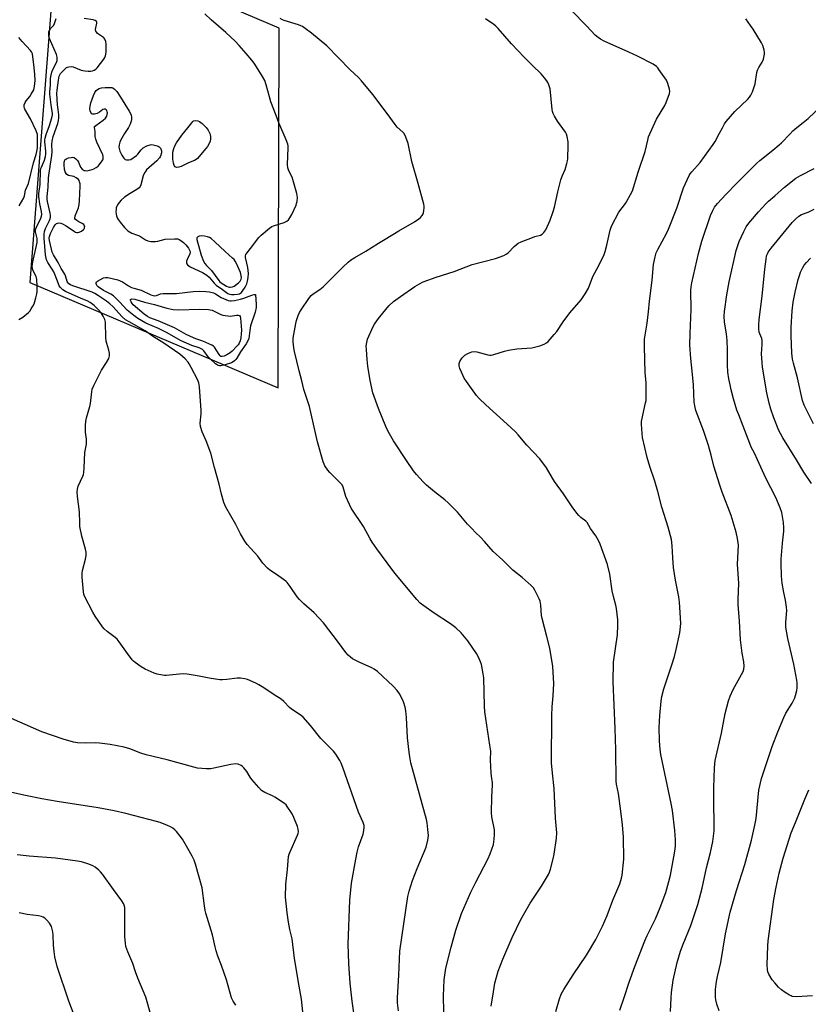
# Model space of a CAD drawing. Units: inches. Extents: x 1213768 to 1219768, y 529455 to 533455.
# Drawn here: x 1218129 to 1218477, y 531154 to 531587 of the extents above; entities that cross this region are included whole.
import ezdxf

# ---------------------------------------------------------------- set-up
doc = ezdxf.new("R2010")
doc.units = ezdxf.units.IN
doc.header["$MEASUREMENT"] = 0
doc.layers.add('NTRL-Farm Land', color=3, linetype='Continuous')
doc.layers.add('Undefined', color=1, linetype='Continuous')

msp = doc.modelspace()

# ---------------------------------------------------------------- linework, layer by layer
at = {"layer": 'NTRL-Farm Land'}
msp.add_polyline3d([(1218133.6, 531471.66, 0), (1218243.09, 531425.24, 0), (1218243.51, 531583.75, 0), (1218145.51, 531625.47, 0)], close=True, dxfattribs=at)
at = {"layer": 'Undefined'}
for points, elevation in [([(1218128.78, 531455.3), (1218130.43, 531456.3), (1218132.91, 531458.44), (1218133.53, 531459.08), (1218134.2, 531459.99), (1218134.95, 531461.2), (1218135.47, 531462.21), (1218135.82, 531463.28), (1218136.22, 531464.95), (1218136.59, 531466.62), (1218136.74, 531467.74), (1218136.75, 531470.05), (1218136.65, 531472.92), (1218136.5, 531473.75), (1218136.31, 531474.26), (1218135.15, 531476.49), (1218134.85, 531477.23), (1218134.67, 531477.95), (1218134.62, 531478.73), (1218134.93, 531480.78), (1218136.53, 531487.9), (1218136.77, 531489.32), (1218136.74, 531491.05), (1218136.09, 531493.9), (1218136.13, 531494.96), (1218136.5, 531496.03), (1218138.36, 531500.02), (1218138.66, 531500.83), (1218138.82, 531501.62), (1218138.7, 531502.93), (1218137.9, 531506.36), (1218137.54, 531509.51), (1218137.59, 531510.86), (1218138.1, 531514.77), (1218138.32, 531521.13), (1218138.43, 531521.81), (1218138.67, 531522.52), (1218140.1, 531525.54), (1218140.47, 531527.2), (1218140.57, 531528.36), (1218140.55, 531529.49), (1218140.2, 531533.64), (1218140.22, 531534.41), (1218140.35, 531535.22), (1218140.81, 531536.82), (1218142.29, 531540.77), (1218143.25, 531544.15), (1218143.53, 531545.56), (1218143.53, 531546.21), (1218143.07, 531548.76), (1218142.35, 531554.7), (1218142.38, 531555.84), (1218142.66, 531558.65), (1218142.72, 531561.32), (1218142.82, 531562.47), (1218143.25, 531564.38), (1218143.71, 531565.45), (1218145.3, 531568.61), (1218145.57, 531569.41), (1218145.67, 531570.2), (1218145.61, 531571), (1218145.28, 531572.04), (1218142.22, 531579.21), (1218141.95, 531580.23), (1218141.89, 531581.3), (1218142, 531582.08), (1218142.31, 531582.78), (1218142.89, 531583.66), (1218144.1, 531585.08), (1218144.5, 531585.79), (1218145.24, 531587.9)], 264), ([(1218278.34, 531136.38), (1218275.64, 531154.99), (1218274.75, 531162.92), (1218274.16, 531171.52), (1218273.97, 531180.13), (1218274.62, 531199.53), (1218275.46, 531207.01), (1218277.24, 531217.49), (1218277.83, 531220.61), (1218278.49, 531223.04), (1218280.53, 531228.55), (1218280.9, 531230.16), (1218281.04, 531231.51), (1218280.95, 531232.32), (1218280.54, 531233.65), (1218278.52, 531238.25), (1218271.59, 531257.89), (1218270.87, 531259.8), (1218270.2, 531261.09), (1218268.45, 531263.78), (1218267.42, 531265.2), (1218261.92, 531270.74), (1218257.28, 531276.46), (1218254.09, 531280.1), (1218253.19, 531280.82), (1218248.96, 531283.62), (1218248.13, 531284.37), (1218245.53, 531287.06), (1218244.35, 531288.04), (1218241.26, 531290.02), (1218236.71, 531293.1), (1218234.52, 531294.42), (1218233.22, 531295.07), (1218229.51, 531296.71), (1218228.4, 531296.98), (1218226.41, 531297.23), (1218224.98, 531297.27), (1218220.49, 531296.76), (1218218.52, 531296.62), (1218217.38, 531296.63), (1218212.69, 531297.29), (1218208.24, 531298.22), (1218202.99, 531299.01), (1218201.23, 531299.18), (1218199.55, 531299.1), (1218193.75, 531298.54), (1218192.88, 531298.51), (1218192.02, 531298.58), (1218189.77, 531299.05), (1218188.41, 531299.5), (1218184.46, 531301.29), (1218182.69, 531302.32), (1218180.02, 531304.18), (1218179.34, 531304.75), (1218178.74, 531305.39), (1218176.56, 531308.21), (1218173.01, 531313.34), (1218172.09, 531314.48), (1218171.2, 531315.24), (1218167.69, 531317.88), (1218166.4, 531319.04), (1218165.63, 531319.89), (1218162.36, 531324.67), (1218161.31, 531326.41), (1218157.7, 531333.45), (1218157.39, 531334.26), (1218157.19, 531335.39), (1218156.66, 531341.84), (1218156.63, 531343.59), (1218156.84, 531344.71), (1218158.16, 531349.68), (1218158.38, 531351.36), (1218158.41, 531352.75), (1218158.16, 531354.18), (1218156.54, 531359.88), (1218155.68, 531364.07), (1218155.58, 531365.53), (1218155.5, 531370.54), (1218154.61, 531377.4), (1218154.5, 531379.44), (1218154.54, 531380.59), (1218154.94, 531381.94), (1218156.94, 531386.28), (1218157.2, 531387.03), (1218157.37, 531387.87), (1218157.54, 531389.95), (1218157.85, 531396.69), (1218158.5, 531400.39), (1218158.6, 531401.5), (1218158.53, 531402.62), (1218158.12, 531405.73), (1218158.11, 531408.58), (1218158.21, 531410.56), (1218158.5, 531411.96), (1218160, 531416.95), (1218160.36, 531418.35), (1218160.89, 531423.49), (1218161.1, 531424.71), (1218161.72, 531426.28), (1218165.19, 531433.01), (1218167.35, 531436.39), (1218168.33, 531438.15), (1218168.71, 531439.36), (1218168.72, 531440.57), (1218168.43, 531441.89), (1218167.49, 531444.71), (1218167.18, 531445.85), (1218167.03, 531447.38), (1218166.9, 531454.23), (1218166.63, 531455.34), (1218165.9, 531456.87), (1218165.03, 531458.22), (1218163.79, 531459.6), (1218161.88, 531461.49), (1218160.2, 531462.82), (1218158.82, 531463.59), (1218156.15, 531464.64), (1218149.27, 531467.71), (1218148.05, 531468.45), (1218147.6, 531468.82), (1218147.03, 531469.49), (1218146.54, 531470.23), (1218146.16, 531471.01), (1218144.79, 531474.86), (1218144.14, 531476.35), (1218143.41, 531477.57), (1218141.46, 531480.43), (1218140.88, 531481.63), (1218140.7, 531482.4), (1218140.53, 531483.79), (1218139.9, 531491.16), (1218139.86, 531492.95), (1218140.01, 531494.08), (1218140.4, 531495.44), (1218142.23, 531498.98), (1218142.52, 531499.73), (1218142.66, 531500.43), (1218142.63, 531501.27), (1218142.5, 531502.12), (1218141.38, 531507.28), (1218141.25, 531508.4), (1218141.26, 531509.53), (1218141.68, 531513.63), (1218141.81, 531517.57), (1218141.94, 531518.96), (1218143.33, 531527.55), (1218143.37, 531529.2), (1218143.22, 531532.38), (1218143.34, 531533.99), (1218143.83, 531535.95), (1218145.89, 531541.74), (1218146.24, 531543.08), (1218146.42, 531544.16), (1218146.41, 531545.55), (1218146.03, 531547.89), (1218145.83, 531549.91), (1218145.53, 531554.97), (1218145.62, 531556.35), (1218146.17, 531560.81), (1218146.54, 531562.58), (1218147.09, 531563.69), (1218148.64, 531565.4), (1218149.72, 531566.31), (1218150.21, 531566.55), (1218150.72, 531566.68), (1218151.8, 531566.77), (1218152.62, 531566.67), (1218156.14, 531565.26), (1218156.94, 531565.01), (1218157.77, 531564.85), (1218159.21, 531564.76), (1218160.35, 531564.78), (1218161.17, 531564.93), (1218161.93, 531565.24), (1218162.63, 531565.68), (1218163.26, 531566.28), (1218166.24, 531570.01), (1218166.65, 531570.75), (1218166.93, 531571.5), (1218167.23, 531573.07), (1218167.29, 531575), (1218167.22, 531576.59), (1218167, 531577.89), (1218166.67, 531578.87), (1218166.41, 531579.29), (1218166.04, 531579.66), (1218163.46, 531581.35), (1218163.08, 531581.75), (1218162.72, 531582.43), (1218162.59, 531583.15), (1218162.62, 531583.87), (1218163.15, 531585.9), (1218163.1, 531586.3), (1218162.89, 531586.67), (1218162.31, 531587.08), (1218161.53, 531587.33), (1218157.46, 531587.97)], 266), ([(1218296.14, 531150.78), (1218295.73, 531154.28), (1218295.72, 531156.37), (1218296.27, 531166.4), (1218296.72, 531176.99), (1218300.21, 531201.02), (1218300.77, 531203.5), (1218302.31, 531208.19), (1218304.33, 531213.41), (1218308.31, 531222.85), (1218309.02, 531225.94), (1218309.3, 531227.92), (1218309.1, 531230.59), (1218308.73, 531233.56), (1218308.46, 531235.02), (1218303.45, 531253.08), (1218301.63, 531260.02), (1218301.08, 531262.62), (1218300.77, 531264.65), (1218300.1, 531271.04), (1218299.64, 531279.98), (1218299.38, 531282.85), (1218299.1, 531284.53), (1218298.3, 531286.89), (1218296.71, 531290.22), (1218295.57, 531291.9), (1218293.78, 531293.71), (1218286.86, 531300.17), (1218285.36, 531301.33), (1218284.39, 531301.91), (1218278.77, 531304.4), (1218275.87, 531305.87), (1218274.91, 531306.5), (1218273.93, 531307.4), (1218272.84, 531308.67), (1218269.72, 531312.97), (1218262.99, 531321.75), (1218258.98, 531326.15), (1218254.39, 531330.07), (1218252.4, 531331.98), (1218251.51, 531333.12), (1218248.36, 531337.76), (1218247, 531339.5), (1218246.41, 531340.1), (1218245.47, 531340.82), (1218242.27, 531343.03), (1218239.43, 531344.84), (1218238.34, 531345.72), (1218236.23, 531348.01), (1218234.04, 531351.02), (1218229.35, 531356.24), (1218228.31, 531357.62), (1218226.45, 531360.96), (1218224.42, 531365.03), (1218220.05, 531372.62), (1218219.54, 531373.66), (1218219.15, 531374.75), (1218218.1, 531378.39), (1218217.05, 531382.77), (1218214.95, 531390.07), (1218213.34, 531396.47), (1218211.38, 531401.88), (1218209.51, 531405.9), (1218208.82, 531408.16), (1218208.67, 531409.61), (1218209.09, 531413.77), (1218209.11, 531415.25), (1218208.38, 531425.64), (1218208.12, 531427.39), (1218207.46, 531428.96), (1218204.76, 531434.17), (1218203.89, 531435.74), (1218203.33, 531436.56), (1218202, 531437.98), (1218199.64, 531439.99), (1218192.15, 531445.21), (1218188.07, 531447.65), (1218184.41, 531450.31), (1218177.3, 531454.3), (1218175.81, 531455.23), (1218174.28, 531456.58), (1218170.11, 531461), (1218168.89, 531462.18), (1218167.32, 531463.39), (1218163.79, 531465.79), (1218162.29, 531466.73), (1218161.09, 531467.31), (1218152.5, 531470.18), (1218151.43, 531470.63), (1218150.77, 531471.06), (1218150.26, 531471.64), (1218150.01, 531472.1), (1218149.32, 531474.54), (1218149.01, 531475.31), (1218147.37, 531477.86), (1218145.99, 531480.41), (1218144.01, 531483.76), (1218143.43, 531485), (1218143.06, 531486.27), (1218142.24, 531490.19), (1218142.13, 531491.21), (1218142.18, 531491.97), (1218142.64, 531493.3), (1218143.96, 531495.9), (1218144.73, 531497.11), (1218145.29, 531497.64), (1218145.71, 531497.85), (1218146.39, 531497.94), (1218147.19, 531497.77), (1218147.99, 531497.45), (1218149.53, 531496.6), (1218153.2, 531494.06), (1218153.71, 531493.8), (1218154.22, 531493.64), (1218154.76, 531493.65), (1218155.31, 531493.77), (1218156.37, 531494.24), (1218157.25, 531494.93), (1218157.55, 531495.32), (1218157.73, 531495.72), (1218157.74, 531496.35), (1218157.58, 531496.76), (1218157.3, 531497.15), (1218156.64, 531497.65), (1218155.21, 531498.33), (1218154.25, 531498.92), (1218153.67, 531499.43), (1218153.44, 531499.82), (1218153.4, 531500.05), (1218153.62, 531501.06), (1218155.02, 531504.58), (1218155.32, 531505.96), (1218155.47, 531507.67), (1218155.75, 531514.11), (1218155.69, 531515.18), (1218155.5, 531516.02), (1218155.29, 531516.55), (1218154.98, 531516.99), (1218153.93, 531517.83), (1218152.94, 531518.28), (1218150.58, 531518.86), (1218149.88, 531519.26), (1218149.53, 531519.64), (1218149.17, 531520.35), (1218148.91, 531521.47), (1218148.66, 531523.52), (1218148.7, 531524.64), (1218148.81, 531525.16), (1218149.02, 531525.62), (1218149.37, 531526), (1218149.83, 531526.29), (1218150.61, 531526.57), (1218151.72, 531526.78), (1218152.45, 531526.8), (1218153.09, 531526.67), (1218153.87, 531526.18), (1218154.54, 531525.38), (1218154.96, 531524.65), (1218155.94, 531522.52), (1218156.59, 531521.63), (1218157.52, 531521.05), (1218158.03, 531520.92), (1218158.78, 531520.91), (1218159.9, 531521.09), (1218161.04, 531521.39), (1218161.84, 531521.71), (1218162.77, 531522.27), (1218163.63, 531522.94), (1218164.19, 531523.52), (1218165.2, 531524.8), (1218165.71, 531525.65), (1218165.88, 531526.1), (1218165.95, 531526.64), (1218165.92, 531527.19), (1218165.72, 531527.96), (1218163.11, 531533.47), (1218162.62, 531534.8), (1218162.4, 531535.93), (1218162.31, 531538.16), (1218162.03, 531539.93), (1218162.13, 531540.32), (1218162.6, 531540.85), (1218165.87, 531543.13), (1218166.91, 531544.09), (1218167.46, 531544.99), (1218167.73, 531545.71), (1218167.79, 531546.41), (1218167.7, 531546.9), (1218167.48, 531547.39), (1218167.18, 531547.79), (1218166.81, 531548.05), (1218166.4, 531548.09), (1218165.77, 531547.86), (1218164.26, 531546.74), (1218163.23, 531546.15), (1218162.11, 531545.88), (1218161.32, 531545.88), (1218160.87, 531546.03), (1218160.42, 531546.58), (1218160.13, 531547.33), (1218160, 531548.16), (1218160.14, 531549.31), (1218160.52, 531550.75), (1218161.64, 531554.04), (1218162.21, 531555.33), (1218162.81, 531556.2), (1218163.36, 531556.73), (1218164.09, 531557.07), (1218165.16, 531557.35), (1218166.85, 531557.61), (1218168.84, 531557.63), (1218169.69, 531557.52), (1218170.23, 531557.36), (1218170.92, 531556.9), (1218171.86, 531555.78), (1218173.56, 531553.33), (1218177.34, 531547.13), (1218177.88, 531546.1), (1218178.18, 531545.33), (1218178.37, 531544.54), (1218178.37, 531543.5), (1218178.22, 531542.72), (1218177.76, 531541.41), (1218177.06, 531539.98), (1218175.36, 531537.29), (1218173.56, 531534.25), (1218173.19, 531533.46), (1218172.88, 531532.37), (1218172.83, 531531.24), (1218173.26, 531529.52), (1218174.06, 531527.78), (1218175.04, 531526.38), (1218175.67, 531525.87), (1218176.17, 531525.7), (1218177.28, 531525.67), (1218178.06, 531525.9), (1218180.55, 531527.61), (1218181.16, 531528.25), (1218182.58, 531530.05), (1218183.59, 531531.02), (1218185.08, 531531.79), (1218186.67, 531532.33), (1218187.21, 531532.41), (1218188.01, 531532.34), (1218189.08, 531532.05), (1218190.11, 531531.65), (1218190.57, 531531.38), (1218191.13, 531530.83), (1218191.51, 531530.16), (1218191.63, 531529.66), (1218191.6, 531528.85), (1218191.37, 531527.76), (1218191.06, 531526.99), (1218190.74, 531526.53), (1218189.51, 531525.28), (1218185.06, 531521.22), (1218184.51, 531520.61), (1218184.05, 531519.95), (1218183.53, 531518.63), (1218182.48, 531514.75), (1218182.17, 531514.01), (1218181.74, 531513.39), (1218180.78, 531512.56), (1218177.77, 531510.88), (1218175.28, 531509.3), (1218173.86, 531507.9), (1218172.93, 531506.82), (1218172.29, 531505.92), (1218171.92, 531505.23), (1218171.67, 531504.53), (1218171.56, 531503.74), (1218171.55, 531502.9), (1218171.64, 531501.77), (1218171.78, 531500.98), (1218172.11, 531500.08), (1218172.51, 531499.36), (1218173.34, 531498.24), (1218175.36, 531495.84), (1218176.14, 531495.02), (1218176.8, 531494.48), (1218178.54, 531493.44), (1218181.1, 531492.5), (1218181.89, 531492.14), (1218184.54, 531490.49), (1218185.55, 531490.04), (1218186.9, 531489.74), (1218188.9, 531489.75), (1218190.03, 531489.9), (1218193.28, 531490.71), (1218197.38, 531490.91), (1218198.8, 531490.82), (1218199.34, 531490.65), (1218200.09, 531490.21), (1218201.27, 531489.29), (1218202.28, 531488.27), (1218203.51, 531486.75), (1218204.14, 531485.63), (1218204.23, 531485.07), (1218204.11, 531484.29), (1218202.91, 531481.8), (1218202.69, 531481.05), (1218202.69, 531480.28), (1218202.84, 531479.85), (1218203.09, 531479.49), (1218203.63, 531479.01), (1218204.32, 531478.58), (1218209.7, 531475.98), (1218211.67, 531474.83), (1218212.7, 531473.94), (1218214.91, 531471.28), (1218215.73, 531470.47), (1218218.46, 531468.61), (1218220.86, 531466.83), (1218221.67, 531466.51), (1218222.53, 531466.34), (1218223.71, 531466.34), (1218225.19, 531466.47), (1218226.02, 531466.67), (1218226.43, 531466.87), (1218226.89, 531467.26), (1218227.24, 531467.68), (1218228.47, 531469.61), (1218229.28, 531471.11), (1218229.61, 531472.19), (1218229.87, 531473.9), (1218229.91, 531475.64), (1218229.65, 531478.24), (1218229.29, 531480.18), (1218228.59, 531482.62), (1218228.59, 531483.35), (1218228.82, 531484.02), (1218229.25, 531484.64), (1218230.86, 531486.55), (1218234.55, 531491.42), (1218235.61, 531492.45), (1218239.28, 531495.54), (1218240.22, 531496.25), (1218240.98, 531496.68), (1218245.64, 531498.09), (1218246.94, 531498.73), (1218247.55, 531499.29), (1218248.2, 531500.19), (1218249.06, 531501.66), (1218250.94, 531505.74), (1218251.2, 531506.45), (1218251.39, 531507.32), (1218251.54, 531509.08), (1218251.24, 531510.8), (1218249.6, 531517.04), (1218249.17, 531518.1), (1218247.76, 531520.84), (1218247.3, 531522.12), (1218247.2, 531523.58), (1218247.48, 531530.93), (1218247.46, 531531.8), (1218247.33, 531532.64), (1218246.63, 531534.51), (1218243.33, 531541.96), (1218242.18, 531545.28), (1218239.9, 531551.27), (1218239.17, 531553.47), (1218237.81, 531558.8), (1218237.12, 531560.58), (1218235.73, 531563.18), (1218232.5, 531568.23), (1218231.48, 531569.62), (1218229, 531572.58), (1218225.89, 531576.06), (1218224.06, 531577.93), (1218219.97, 531581.74), (1218213.52, 531587.31), (1218210.8, 531589.96)], 268), ([(1218316.09, 531150.28), (1218316.01, 531157.26), (1218316.25, 531164.43), (1218317.05, 531169.56), (1218319.34, 531178.77), (1218321.42, 531186.25), (1218323.93, 531193.57), (1218327.96, 531202.96), (1218330.16, 531207.38), (1218335.46, 531217.52), (1218336.54, 531219.82), (1218337.95, 531224.02), (1218338.37, 531226.33), (1218338.52, 531228.38), (1218338.39, 531230.44), (1218337.33, 531236.19), (1218337.1, 531237.95), (1218337.23, 531245.04), (1218337.61, 531250.1), (1218337.53, 531251.19), (1218337.1, 531254.05), (1218336.99, 531255.49), (1218336.73, 531261.27), (1218336.78, 531265.12), (1218336.45, 531267.72), (1218334.25, 531282.47), (1218334.07, 531284.99), (1218333.71, 531297.46), (1218333.46, 531299.2), (1218332.67, 531303.29), (1218332.35, 531304.42), (1218331.91, 531305.52), (1218331.27, 531306.85), (1218330.51, 531308.11), (1218326.75, 531313.72), (1218323.75, 531317.22), (1218321.35, 531319.41), (1218319.12, 531321.25), (1218311.92, 531325.92), (1218307.33, 531329.13), (1218305.75, 531330.39), (1218304.14, 531332.02), (1218294.52, 531343.51), (1218291.18, 531348.14), (1218286.54, 531354.34), (1218284.53, 531357.17), (1218283.63, 531358.64), (1218280.75, 531364.1), (1218275.26, 531372.21), (1218274.47, 531373.78), (1218272.96, 531377.32), (1218272.59, 531378.42), (1218271.79, 531381.4), (1218271.29, 531382.44), (1218270.32, 531383.54), (1218265.81, 531387.87), (1218264.93, 531388.99), (1218263.69, 531390.86), (1218263.3, 531391.59), (1218262.89, 531392.68), (1218260.42, 531401.38), (1218256.83, 531417.01), (1218254.34, 531424.52), (1218253.57, 531428.29), (1218252.36, 531432.65), (1218250.2, 531441.24), (1218249.92, 531442.92), (1218249.65, 531445.45), (1218249.64, 531446.28), (1218249.73, 531447.15), (1218250.78, 531453.51), (1218251.15, 531454.89), (1218251.94, 531457.04), (1218252.5, 531458.36), (1218253.22, 531459.63), (1218256.52, 531464.55), (1218257.6, 531465.93), (1218258.45, 531466.66), (1218261.44, 531468.5), (1218262.96, 531469.66), (1218271.61, 531478.34), (1218273.91, 531480.56), (1218275.02, 531481.46), (1218276.89, 531482.68), (1218281.75, 531485.46), (1218287.31, 531489.02), (1218290.3, 531490.69), (1218296.34, 531494.42), (1218303.24, 531498.44), (1218305.16, 531499.71), (1218305.79, 531500.28), (1218306.51, 531501.14), (1218306.94, 531501.86), (1218307.12, 531502.36), (1218307.35, 531503.42), (1218307.47, 531504.51), (1218307.44, 531505.34), (1218307.27, 531506.19), (1218304.79, 531515.27), (1218301.95, 531524.92), (1218300.41, 531532.87), (1218299.39, 531535.67), (1218298.6, 531537.24), (1218298.07, 531537.86), (1218295.57, 531540.16), (1218294.59, 531541.21), (1218291.08, 531546.16), (1218284.75, 531554.46), (1218279.87, 531560.43), (1218278.44, 531561.9), (1218274.85, 531565.31), (1218264.47, 531575.98), (1218257.76, 531581.56), (1218255.04, 531583.62), (1218253.86, 531584.4), (1218253.08, 531584.77), (1218251.97, 531585.16), (1218245.71, 531587.06), (1218244.9, 531587.41), (1218243.94, 531588.04)], 270), ([(1218365.44, 531150.44), (1218367.1, 531156.02), (1218367.91, 531158.12), (1218368.97, 531160.1), (1218373.07, 531166.51), (1218378.96, 531175.3), (1218383.09, 531182.14), (1218384.09, 531183.95), (1218386.06, 531187.96), (1218388.13, 531192.67), (1218390.66, 531199.53), (1218393.71, 531206.74), (1218394.47, 531209.13), (1218394.77, 531210.52), (1218395.41, 531217.57), (1218395.32, 531227.17), (1218394.95, 531232.6), (1218394.22, 531238.65), (1218393.1, 531246.53), (1218392.28, 531250.62), (1218392.12, 531251.84), (1218391.92, 531265.7), (1218391.67, 531275.19), (1218390.78, 531295.75), (1218390.95, 531304.28), (1218392.62, 531316.36), (1218392.91, 531320.67), (1218392.9, 531322.98), (1218392.22, 531327.96), (1218391.95, 531329.4), (1218390.87, 531333.23), (1218390.31, 531335.71), (1218389.26, 531343.14), (1218388.26, 531347.44), (1218385.09, 531356.28), (1218384.33, 531357.89), (1218383.14, 531359.95), (1218380.85, 531363.3), (1218379.26, 531365.88), (1218378.66, 531366.51), (1218376.57, 531368.14), (1218375.71, 531368.92), (1218374.78, 531370.04), (1218372.71, 531372.86), (1218368.82, 531378.51), (1218364.94, 531383.9), (1218363.99, 531385.38), (1218361.36, 531390.05), (1218358.51, 531393.95), (1218352.69, 531399.92), (1218348.88, 531404.46), (1218347.67, 531405.77), (1218344.02, 531409.28), (1218334.57, 531417.79), (1218331.67, 531420.6), (1218330.51, 531421.89), (1218326.05, 531428.01), (1218325.1, 531429.47), (1218323.83, 531432.11), (1218323.16, 531433.73), (1218322.92, 531434.87), (1218322.91, 531436.02), (1218323.15, 531436.8), (1218323.54, 531437.53), (1218324.18, 531438.45), (1218324.74, 531439.07), (1218325.42, 531439.58), (1218326.67, 531440.3), (1218327.7, 531440.8), (1218328.5, 531441.06), (1218329.63, 531441.19), (1218330.73, 531441.11), (1218335.58, 531439.78), (1218336.43, 531439.64), (1218337, 531439.65), (1218338.14, 531439.9), (1218342.93, 531441.44), (1218344.64, 531441.89), (1218348.34, 531442.48), (1218354.93, 531442.88), (1218358.42, 531443.74), (1218360.39, 531444.41), (1218361.33, 531444.99), (1218362.18, 531445.7), (1218364.83, 531448.73), (1218365.89, 531450.11), (1218368.68, 531454.31), (1218371.62, 531458.31), (1218376.68, 531464.02), (1218378.43, 531466.69), (1218379.91, 531469.19), (1218381.75, 531474.22), (1218384.49, 531479.13), (1218386.75, 531483.98), (1218387.24, 531485.35), (1218388.03, 531488.11), (1218389.47, 531494.66), (1218389.85, 531496.03), (1218390.18, 531496.83), (1218393.32, 531502.56), (1218396.19, 531506.48), (1218396.81, 531507.44), (1218398.48, 531510.45), (1218399.24, 531512), (1218401.78, 531520.24), (1218404.93, 531529.32), (1218406, 531534.39), (1218406.4, 531535.78), (1218409.93, 531543.64), (1218413.5, 531549.69), (1218414.17, 531551), (1218415.65, 531554.9), (1218415.8, 531555.74), (1218415.65, 531556.87), (1218414.84, 531559.4), (1218414.23, 531560.73), (1218410.98, 531565.54), (1218410.45, 531566.25), (1218409.84, 531566.87), (1218408.41, 531567.78), (1218401.52, 531571.38), (1218397.75, 531573.18), (1218386.77, 531578.04), (1218385.13, 531578.88), (1218384.2, 531579.53), (1218382.91, 531580.68), (1218379.17, 531584.65), (1218372.36, 531591.53)], 274), ([(1218337.04, 531152.74), (1218337.95, 531159.07), (1218338.63, 531162.91), (1218340.13, 531168.26), (1218342.08, 531173.41), (1218346.24, 531183.02), (1218350.02, 531190.98), (1218354.16, 531198.08), (1218359.12, 531205.66), (1218362.23, 531210.73), (1218362.66, 531211.76), (1218363.08, 531213.17), (1218364.29, 531217.73), (1218364.7, 531219.76), (1218365.77, 531226.76), (1218365.91, 531229.09), (1218365.32, 531235.56), (1218364.77, 531248.75), (1218363.97, 531255.44), (1218363.65, 531259.95), (1218363.71, 531280.89), (1218363.86, 531284.73), (1218364.29, 531289.45), (1218364.55, 531294.93), (1218364.14, 531302.48), (1218362.91, 531310.52), (1218361.59, 531315.66), (1218359.4, 531323.56), (1218359.22, 531324.85), (1218358.89, 531329.5), (1218358.61, 531331.19), (1218358.2, 531332.25), (1218357.31, 531334.05), (1218356.25, 531336.09), (1218355.63, 531337.04), (1218354.61, 531338.1), (1218350.59, 531341.64), (1218346.6, 531344.87), (1218342.19, 531349.31), (1218337.92, 531353.13), (1218334.08, 531357.5), (1218332.27, 531359.4), (1218330.08, 531361.47), (1218328.43, 531363.18), (1218326.61, 531365.15), (1218322.11, 531370.37), (1218318.09, 531374.54), (1218316.52, 531375.88), (1218311.94, 531379.34), (1218308.48, 531382.38), (1218307.04, 531383.82), (1218304.03, 531387.05), (1218302.77, 531388.65), (1218299.59, 531393.16), (1218293.95, 531401.93), (1218291.61, 531405.97), (1218290.56, 531408.21), (1218287.25, 531416.16), (1218284.84, 531423.08), (1218283.57, 531428.41), (1218282.53, 531434.82), (1218282.25, 531437.72), (1218281.94, 531442.07), (1218281.92, 531443.52), (1218282.14, 531445.26), (1218282.47, 531446.69), (1218282.99, 531448.03), (1218284.3, 531450.93), (1218284.94, 531452.23), (1218285.53, 531453.23), (1218286.85, 531455.14), (1218287.92, 531456.51), (1218291.92, 531461.33), (1218293.91, 531463.27), (1218296.96, 531465.52), (1218303.38, 531469.87), (1218305.41, 531471.07), (1218306.98, 531471.88), (1218312.66, 531473.97), (1218320.61, 531476.53), (1218328.63, 531479.54), (1218338.86, 531482.2), (1218342.61, 531483.6), (1218343.63, 531484.1), (1218344.5, 531484.72), (1218347.14, 531487.57), (1218347.95, 531488.28), (1218348.83, 531488.91), (1218350.16, 531489.54), (1218355.14, 531491.5), (1218356.26, 531491.88), (1218358.7, 531492.54), (1218359.41, 531492.92), (1218360.22, 531493.64), (1218361.05, 531494.78), (1218362.46, 531497.72), (1218363, 531499.08), (1218364.32, 531502.91), (1218364.9, 531504.86), (1218366.33, 531511.58), (1218367.7, 531516.9), (1218368.26, 531518.48), (1218369.6, 531521.36), (1218370.4, 531524.15), (1218370.64, 531525.29), (1218370.73, 531526.18), (1218370.97, 531532.15), (1218370.89, 531533.63), (1218370.47, 531535.96), (1218370.13, 531537.07), (1218369.72, 531537.84), (1218366.26, 531542.69), (1218364.92, 531544.91), (1218364.28, 531546.18), (1218364.04, 531547.01), (1218363.91, 531547.87), (1218363.01, 531556.95), (1218362.43, 531558.81), (1218361.99, 531559.82), (1218361.58, 531560.55), (1218360.54, 531561.89), (1218359.04, 531563.59), (1218355.24, 531567.2), (1218351.49, 531570.89), (1218345.99, 531576.77), (1218340.13, 531583.59), (1218339.1, 531584.62), (1218338.16, 531585.33), (1218334.46, 531587.77)], 272), ([(1218393.7, 531150.99), (1218395.7, 531156.61), (1218397.87, 531163.27), (1218400.38, 531170.22), (1218404.67, 531181.58), (1218405.73, 531183.92), (1218409.46, 531191.22), (1218411.55, 531196.31), (1218414.05, 531202.84), (1218415.39, 531207.69), (1218416.02, 531210.52), (1218417.59, 531218.58), (1218418.07, 531221.95), (1218418.2, 531223.62), (1218418.22, 531226.11), (1218417.98, 531230.13), (1218417, 531238.93), (1218416.42, 531242.05), (1218411.85, 531263.61), (1218411.48, 531265.81), (1218411.2, 531269.67), (1218411.13, 531275.52), (1218411.3, 531280.81), (1218411.91, 531287.16), (1218412.25, 531289.16), (1218413.1, 531292.53), (1218416.67, 531303.16), (1218417.75, 531306.84), (1218418.59, 531310), (1218420.19, 531317.27), (1218420.5, 531319.86), (1218420.6, 531321.6), (1218420.03, 531330.79), (1218419.71, 531333.15), (1218418.28, 531340.52), (1218417.36, 531346.05), (1218417.02, 531350.35), (1218416.82, 531355.56), (1218416.51, 531358.46), (1218415.04, 531363.88), (1218412.21, 531372.69), (1218410.45, 531379.52), (1218409.16, 531384.09), (1218406.96, 531390.59), (1218405.81, 531394.5), (1218403.72, 531403.39), (1218403.53, 531405.12), (1218403.29, 531409.17), (1218403.31, 531410.33), (1218403.43, 531411.18), (1218405.08, 531418.55), (1218405.28, 531419.7), (1218405.37, 531420.86), (1218405.34, 531427.57), (1218404.89, 531431.83), (1218404.55, 531443.47), (1218404.64, 531446.69), (1218405.75, 531453.72), (1218406.39, 531458.69), (1218406.86, 531463.43), (1218407.93, 531472.61), (1218408.6, 531479.51), (1218409.23, 531483.01), (1218409.7, 531484.65), (1218410.41, 531486.18), (1218414.3, 531493.18), (1218415.18, 531495.07), (1218418.81, 531504.33), (1218421.83, 531513.35), (1218424.3, 531518.79), (1218424.74, 531519.56), (1218425.42, 531520.47), (1218429.09, 531524.51), (1218434.94, 531532.39), (1218435.75, 531533.7), (1218437.64, 531537.45), (1218438.92, 531539.78), (1218439.94, 531541.58), (1218440.59, 531542.56), (1218444.48, 531546.97), (1218450.11, 531552.46), (1218450.91, 531553.31), (1218451.54, 531554.14), (1218452.21, 531555.59), (1218453.34, 531559.16), (1218454.2, 531564.13), (1218454.48, 531565.24), (1218455.03, 531566.42), (1218456.51, 531568.76), (1218457.01, 531570.08), (1218457.48, 531572.31), (1218457.49, 531573.17), (1218457.34, 531574.03), (1218456.76, 531576.04), (1218456.2, 531577.32), (1218452.51, 531583.28), (1218451.37, 531584.95), (1218449.33, 531587.75)], 276), ([(1218128.88, 531505.45), (1218130.93, 531509.02), (1218131.22, 531509.82), (1218131.72, 531512.29), (1218132.95, 531515.29), (1218135.21, 531524.44), (1218136.36, 531527.99), (1218136.72, 531529.35), (1218136.92, 531531.05), (1218136.99, 531535.18), (1218136.89, 531536.8), (1218136.34, 531538.53), (1218133.85, 531543.72), (1218131.38, 531547.97), (1218131.16, 531548.48), (1218131.03, 531549.06), (1218131.09, 531549.87), (1218131.44, 531550.93), (1218131.88, 531551.65), (1218133.57, 531553.61), (1218134.22, 531554.56), (1218135.26, 531556.61), (1218135.59, 531557.95), (1218135.84, 531560.62), (1218135.8, 531563.37), (1218135.26, 531567.68), (1218134.93, 531571.04), (1218134.69, 531572.33), (1218134.32, 531573.22), (1218133.87, 531573.89), (1218130.12, 531577.85), (1218128.73, 531579.58)], 262), ([(1218416.08, 531150.47), (1218416.34, 531156.42), (1218416.54, 531158.74), (1218417.2, 531164.17), (1218418.93, 531172), (1218420.48, 531177.03), (1218421.58, 531180.03), (1218425.02, 531188.3), (1218428.05, 531197.57), (1218430, 531204.77), (1218431.93, 531213.65), (1218433.67, 531220.44), (1218434.71, 531225.29), (1218435.29, 531230.01), (1218435.32, 531234.63), (1218435.14, 531240.96), (1218435.13, 531248.94), (1218435.46, 531257.84), (1218435.8, 531261), (1218438.5, 531273.02), (1218440.11, 531281.78), (1218441.61, 531287.37), (1218442.33, 531289.31), (1218443.67, 531292.25), (1218448.06, 531300.2), (1218448.4, 531301.24), (1218448.5, 531302.59), (1218448.4, 531304.53), (1218447.69, 531308.34), (1218446.92, 531314.13), (1218446.49, 531322.47), (1218445.88, 531329.81), (1218445.89, 531332.08), (1218446.16, 531339.06), (1218445.55, 531347.59), (1218446.04, 531355.83), (1218445.97, 531356.95), (1218445.67, 531358.88), (1218444.96, 531361.67), (1218442.77, 531369.02), (1218438.83, 531379.2), (1218437.78, 531382.29), (1218435.14, 531390.78), (1218434.05, 531395.59), (1218432.85, 531399.77), (1218430.61, 531406.46), (1218427.26, 531415.17), (1218426.89, 531416.58), (1218426.48, 531418.92), (1218426.15, 531426.59), (1218425.61, 531432.53), (1218424.98, 531438.12), (1218424.57, 531444.06), (1218424.66, 531449.22), (1218425.15, 531459.77), (1218425.05, 531468.05), (1218425.17, 531469.72), (1218425.45, 531471.45), (1218428.42, 531484.44), (1218429.9, 531489.81), (1218433.71, 531501.15), (1218434.54, 531503.03), (1218435.53, 531504.83), (1218436.79, 531506.39), (1218440.42, 531510.44), (1218445.25, 531515.44), (1218454.12, 531524.26), (1218455.44, 531525.41), (1218461.14, 531529.89), (1218463.97, 531532.26), (1218465, 531533.23), (1218468.63, 531537.04), (1218470.05, 531538.4), (1218471.72, 531539.88), (1218474.53, 531542.1), (1218476.7, 531543.96), (1218482.71, 531549.47)], 278), ([(1218437.56, 531150.72), (1218436.56, 531153.7), (1218436.12, 531155.61), (1218435.96, 531156.72), (1218435.84, 531158.73), (1218435.85, 531160.17), (1218436.38, 531163.58), (1218436.82, 531165.84), (1218438.28, 531171.95), (1218440.27, 531184.64), (1218442.41, 531194.23), (1218445.13, 531203.68), (1218448.87, 531215.17), (1218451.76, 531225.9), (1218453.3, 531232.56), (1218453.81, 531235.53), (1218455.05, 531247.96), (1218456.17, 531253.14), (1218460.94, 531267.16), (1218463.41, 531273.6), (1218465.96, 531279.93), (1218466.85, 531281.81), (1218469.73, 531286.35), (1218470.89, 531288.6), (1218471.23, 531289.68), (1218471.72, 531291.91), (1218471.91, 531293.03), (1218471.97, 531294.16), (1218471.92, 531295.28), (1218471.77, 531296.45), (1218470.44, 531303.52), (1218467.82, 531314.84), (1218466.97, 531319.76), (1218466.95, 531322.01), (1218467.3, 531327.12), (1218467.28, 531328.55), (1218466.82, 531331.68), (1218466.04, 531335.08), (1218465.3, 531339.18), (1218465.11, 531340.64), (1218465.01, 531342.38), (1218464.83, 531347.63), (1218464.86, 531349.75), (1218465.42, 531356.83), (1218466.02, 531362.06), (1218466.09, 531363.52), (1218465.91, 531365.89), (1218465.08, 531370.29), (1218464.45, 531372.33), (1218462.54, 531376.92), (1218458.06, 531385.37), (1218454.44, 531393.56), (1218453.08, 531396.4), (1218451.66, 531399.08), (1218450.97, 531400.71), (1218448.15, 531408.41), (1218446.13, 531413.29), (1218445.36, 531415.36), (1218443.91, 531420.35), (1218442.87, 531424.3), (1218442.3, 531426.55), (1218441.75, 531429.25), (1218441.4, 531432.16), (1218441.22, 531435.33), (1218441.22, 531442.01), (1218441.12, 531446.12), (1218440.76, 531449), (1218439.93, 531454.13), (1218439.78, 531456.82), (1218439.93, 531458.89), (1218440.9, 531466.14), (1218441.91, 531471.92), (1218445.05, 531485.76), (1218446.39, 531489.75), (1218448.36, 531494.15), (1218449.47, 531496.11), (1218450.63, 531497.72), (1218454.91, 531502.8), (1218458.05, 531506.32), (1218459.27, 531507.54), (1218462.05, 531509.9), (1218466.27, 531513.65), (1218471.29, 531517.58), (1218473.34, 531518.83), (1218479.44, 531521.93)], 280), ([(1218478.19, 531383.05), (1218474.82, 531388.05), (1218471.67, 531393.55), (1218465.59, 531403.16), (1218463.87, 531406.41), (1218461.62, 531411.94), (1218460.29, 531415.87), (1218459.55, 531418.41), (1218458.55, 531422.96), (1218456.68, 531434.38), (1218456.41, 531436.43), (1218456.22, 531440.28), (1218456.53, 531444.31), (1218456.49, 531445.95), (1218456.29, 531446.91), (1218455.43, 531448.99), (1218455.2, 531449.8), (1218455.04, 531451.23), (1218454.99, 531452.99), (1218455.14, 531455.3), (1218456.48, 531465.55), (1218457.69, 531477.56), (1218458.19, 531481.97), (1218458.45, 531483.34), (1218458.77, 531484.23), (1218459.16, 531484.97), (1218460.44, 531486.8), (1218469.69, 531498.06), (1218471.11, 531499.56), (1218472.65, 531500.94), (1218473.83, 531501.63), (1218476.75, 531502.66), (1218479.43, 531503.89)], 282), ([(1218479.17, 531409.32), (1218475, 531417.66), (1218474.31, 531419.71), (1218472.11, 531429.65), (1218470.32, 531436.11), (1218469.9, 531437.91), (1218469.55, 531440.56), (1218469.25, 531448.28), (1218469.3, 531451.74), (1218469.71, 531459.15), (1218470.12, 531462.93), (1218471.03, 531467.45), (1218472.38, 531472.96), (1218473.02, 531475.17), (1218473.44, 531476.23), (1218474.32, 531478), (1218475.04, 531479.22), (1218476.08, 531480.52), (1218477.77, 531482.38)], 284), ([(1218253.91, 531150.29), (1218253.31, 531155.86), (1218252.38, 531161.52), (1218250.2, 531173.77), (1218249.28, 531182.37), (1218248.24, 531186.57), (1218247.64, 531189.78), (1218247.04, 531193.92), (1218246.28, 531200.76), (1218246.4, 531206.54), (1218247.16, 531213.01), (1218247.64, 531218.73), (1218247.89, 531219.69), (1218248.22, 531220.52), (1218251.59, 531228.1), (1218251.86, 531228.92), (1218251.97, 531229.71), (1218251.94, 531230.77), (1218251.64, 531231.88), (1218250.04, 531235.94), (1218249.3, 531237.51), (1218247.07, 531240.8), (1218246.52, 531241.44), (1218245.86, 531242), (1218241.53, 531244.93), (1218240.52, 531245.44), (1218237.13, 531246.86), (1218236.39, 531247.31), (1218235.72, 531247.86), (1218234.52, 531249.14), (1218231.44, 531252.69), (1218230.78, 531253.6), (1218229.2, 531256.13), (1218227.9, 531257.77), (1218227.28, 531258.4), (1218226.81, 531258.75), (1218225.49, 531259.36), (1218224.38, 531259.53), (1218222.14, 531259.3), (1218214.74, 531257.61), (1218213.3, 531257.36), (1218211.29, 531257.38), (1218207.54, 531257.64), (1218205.81, 531258.02), (1218194.08, 531261.24), (1218184.8, 531263.58), (1218182.52, 531264.31), (1218177.67, 531266.19), (1218175.09, 531266.85), (1218168.97, 531268.09), (1218164.26, 531268.7), (1218162.48, 531268.78), (1218157.96, 531268.6), (1218154.55, 531268.83), (1218152.84, 531269.09), (1218148.26, 531270.35), (1218138.82, 531273.7), (1218121.78, 531281.17)], 264), ([(1218224.36, 531153.23), (1218223.25, 531154.91), (1218222.49, 531156.47), (1218220.22, 531164.44), (1218218.13, 531170.68), (1218216.51, 531174.87), (1218215.78, 531177.15), (1218215.3, 531178.87), (1218214.14, 531184.18), (1218211.17, 531193.8), (1218210.9, 531194.95), (1218210.57, 531197), (1218209.55, 531204.96), (1218206.55, 531215.38), (1218205.97, 531217.03), (1218205.07, 531218.86), (1218203.3, 531222.21), (1218200.9, 531226.31), (1218199.9, 531227.68), (1218198.26, 531229.68), (1218197.46, 531230.49), (1218196.55, 531231.2), (1218195.56, 531231.79), (1218194.27, 531232.37), (1218191.09, 531233.64), (1218189.41, 531234.17), (1218175.94, 531237.68), (1218170.69, 531238.89), (1218163.64, 531240.18), (1218145.66, 531242.99), (1218138.81, 531244.15), (1218131.71, 531245.53), (1218124.31, 531247.21)], 262), ([(1218478.65, 531157.29), (1218471.64, 531156.87), (1218469.77, 531157.1), (1218469.27, 531157.25), (1218468.51, 531157.61), (1218466.6, 531158.84), (1218464.99, 531160), (1218463.75, 531161.16), (1218462, 531163.01), (1218460.96, 531164.43), (1218459.39, 531166.94), (1218458.97, 531167.95), (1218458.76, 531168.95), (1218458.72, 531170.95), (1218458.97, 531179.39), (1218459.1, 531181.52), (1218461.63, 531199.7), (1218462.59, 531205.16), (1218463.94, 531211.38), (1218465.73, 531218.02), (1218469.32, 531229.19), (1218471.25, 531233.66), (1218475.26, 531243.98), (1218477.02, 531248.15)], 282), ([(1218186.95, 531149.02), (1218184.66, 531156.73), (1218181.2, 531165.1), (1218180.21, 531167.89), (1218179.03, 531171.56), (1218176.8, 531176.72), (1218175.96, 531179.11), (1218175.72, 531180.58), (1218175.49, 531183.25), (1218175.52, 531194.83), (1218175.41, 531196.25), (1218175.15, 531197.31), (1218174.83, 531198.06), (1218174.09, 531199.25), (1218170.42, 531204.21), (1218165.54, 531211), (1218164.77, 531211.9), (1218163.92, 531212.69), (1218162.35, 531214.01), (1218161.4, 531214.67), (1218159.56, 531215.41), (1218156.29, 531216.41), (1218154.55, 531216.7), (1218144.93, 531217.96), (1218133.34, 531218.88), (1218127.94, 531219.48)], 260)]:
    msp.add_lwpolyline(points, dxfattribs=dict(at, elevation=elevation))
for points, elevation in [([(1218198.39, 531522.34), (1218197.9, 531522.44), (1218197.69, 531522.56), (1218197.22, 531523.15), (1218196.91, 531524.24), (1218196.66, 531526.02), (1218196.6, 531527.83), (1218196.67, 531529.03), (1218197.03, 531530.62), (1218197.5, 531531.9), (1218198.22, 531533.14), (1218200.54, 531536.49), (1218203.3, 531539.72), (1218204.94, 531542.03), (1218205.42, 531542.57), (1218205.79, 531542.83), (1218206.53, 531542.97), (1218207.61, 531542.83), (1218208.41, 531542.54), (1218209.59, 531541.7), (1218211.35, 531539.94), (1218212.15, 531538.77), (1218212.94, 531537.25), (1218213.13, 531536.7), (1218213.24, 531536), (1218213.21, 531534.88), (1218213.02, 531533.91), (1218212.47, 531532.64), (1218211.92, 531531.63), (1218211.19, 531530.64), (1218208.13, 531526.98), (1218207.53, 531526.33), (1218206.87, 531525.77), (1218206.14, 531525.35), (1218203.57, 531524.31), (1218200.33, 531522.78), (1218199.22, 531522.43)], 268), ([(1218209.25, 531492.19), (1218208.26, 531492.09), (1218207.62, 531491.81), (1218207.22, 531491.27), (1218207.21, 531490.59), (1218209.11, 531483.74), (1218210.15, 531481.05), (1218210.71, 531480.07), (1218211.45, 531479.2), (1218213.61, 531476.96), (1218216.83, 531472.54), (1218217.36, 531471.98), (1218218, 531471.48), (1218220.21, 531470.09), (1218221.01, 531469.76), (1218221.56, 531469.63), (1218222.11, 531469.6), (1218222.93, 531469.73), (1218223.64, 531470.02), (1218224.28, 531470.42), (1218225.58, 531471.48), (1218226.35, 531472.28), (1218226.82, 531473.1), (1218226.93, 531473.77), (1218226.8, 531474.74), (1218226.41, 531475.99), (1218224.75, 531479.95), (1218224.15, 531481.06), (1218223.6, 531481.76), (1218222.96, 531482.39), (1218219.63, 531485.29), (1218215.19, 531489.54), (1218213.47, 531490.97), (1218212.73, 531491.45), (1218211.93, 531491.78), (1218210.6, 531492.07)], 266), ([(1218188.72, 531465.8), (1218189.46, 531465.9), (1218191.25, 531466.61), (1218192.36, 531466.83), (1218198.28, 531466.82), (1218205.56, 531467.71), (1218208.52, 531467.81), (1218211.13, 531467.74), (1218212.83, 531467.5), (1218214.49, 531467.06), (1218215.5, 531466.58), (1218217.89, 531465.1), (1218218.89, 531464.56), (1218221.02, 531463.76), (1218221.84, 531463.57), (1218222.4, 531463.53), (1218223.84, 531463.71), (1218226.43, 531464.34), (1218227.85, 531464.77), (1218231.44, 531466.03), (1218232.47, 531466.3), (1218233.03, 531466.35), (1218233.42, 531461.99), (1218233.39, 531460.56), (1218232.93, 531458.64), (1218230.9, 531452.5), (1218230.5, 531450.49), (1218230.1, 531447.03), (1218229.75, 531445.9), (1218229, 531444.67), (1218226.45, 531441.09), (1218224.78, 531438.27), (1218224.33, 531437.66), (1218223.82, 531437.14), (1218223.24, 531436.71), (1218222.47, 531436.31), (1218219.71, 531435.3), (1218217.74, 531434.91), (1218217.19, 531434.91), (1218216.61, 531435.05), (1218216.11, 531435.31), (1218215.41, 531435.82), (1218213.18, 531437.8), (1218212.25, 531438.88), (1218210.26, 531441.56), (1218209.75, 531442.07), (1218209.18, 531442.46), (1218208.22, 531442.88), (1218205.04, 531443.95), (1218200.36, 531445.95), (1218193.86, 531449.56), (1218190.26, 531451.32), (1218184.71, 531453.66), (1218181.2, 531455.71), (1218179.38, 531457.09), (1218176.55, 531459.47), (1218173.16, 531463.17), (1218170.48, 531465.78), (1218169.34, 531466.53), (1218166.08, 531468.16), (1218163.75, 531469.79), (1218163.17, 531470.35), (1218162.9, 531470.75), (1218162.77, 531471.15), (1218162.79, 531471.53), (1218163.02, 531471.88), (1218163.38, 531472.17), (1218166.11, 531473.68), (1218166.99, 531473.91), (1218168.01, 531473.81), (1218172.35, 531472.75), (1218173.37, 531472.42), (1218174.39, 531471.88), (1218177.14, 531470.16), (1218178.45, 531469.47), (1218179.4, 531469.14), (1218182.64, 531468.33), (1218186.95, 531466.18), (1218187.95, 531465.87)], 270), ([(1218199.09, 531459.53), (1218208.42, 531459.94), (1218212.27, 531459.71), (1218213.15, 531459.6), (1218213.98, 531459.39), (1218217.82, 531457.58), (1218218.7, 531457.27), (1218219.66, 531457.05), (1218221.98, 531456.75), (1218224.7, 531457.22), (1218225.48, 531457.25), (1218225.89, 531457.16), (1218226.06, 531457.06), (1218226.29, 531456.69), (1218226.46, 531455.91), (1218226.78, 531452.34), (1218226.85, 531450.67), (1218226.81, 531449.05), (1218226.6, 531447.31), (1218226.28, 531445.9), (1218225.84, 531444.92), (1218225.41, 531444.24), (1218224.88, 531443.6), (1218222.72, 531441.39), (1218221.87, 531440.68), (1218220.47, 531439.77), (1218219.28, 531439.2), (1218218.35, 531438.99), (1218217.85, 531439.1), (1218217.48, 531439.36), (1218217.02, 531439.9), (1218214.95, 531443.14), (1218214.56, 531443.55), (1218213.86, 531444.03), (1218209.82, 531445.82), (1218206.69, 531446.83), (1218205.68, 531447.22), (1218202.54, 531448.77), (1218197.31, 531451.62), (1218190.13, 531454.68), (1218186.41, 531456.08), (1218185.38, 531456.61), (1218183.99, 531457.64), (1218179.15, 531461.86), (1218178.65, 531462.42), (1218178.22, 531463.08), (1218177.95, 531463.72), (1218177.93, 531464.08), (1218178.18, 531464.36), (1218178.58, 531464.45), (1218179.85, 531464.36), (1218184.19, 531462.93), (1218188.5, 531461.9), (1218191.44, 531461.01), (1218193.96, 531460.36), (1218196.76, 531459.71)], 272)]:
    msp.add_lwpolyline(points, close=True, dxfattribs=dict(at, elevation=elevation))
msp.add_polyline3d([(1218153.14, 531148.86, 258), (1218150.73, 531154.9, 258), (1218145.6, 531170.22, 258), (1218144.57, 531174.56, 258), (1218144.22, 531176.84, 258), (1218143.94, 531179.69, 258), (1218143.89, 531184.08, 258), (1218143.76, 531185.51, 258), (1218143.06, 531187.9, 258), (1218142.71, 531188.64, 258), (1218142.2, 531189.36, 258), (1218141, 531190.68, 258), (1218140.14, 531191.49, 258), (1218139.46, 531191.96, 258), (1218138.73, 531192.24, 258), (1218137.34, 531192.5, 258), (1218132.38, 531193.1, 258), (1218128.93, 531193.83, 258)], dxfattribs=at)

doc.saveas('drawing.dxf')
